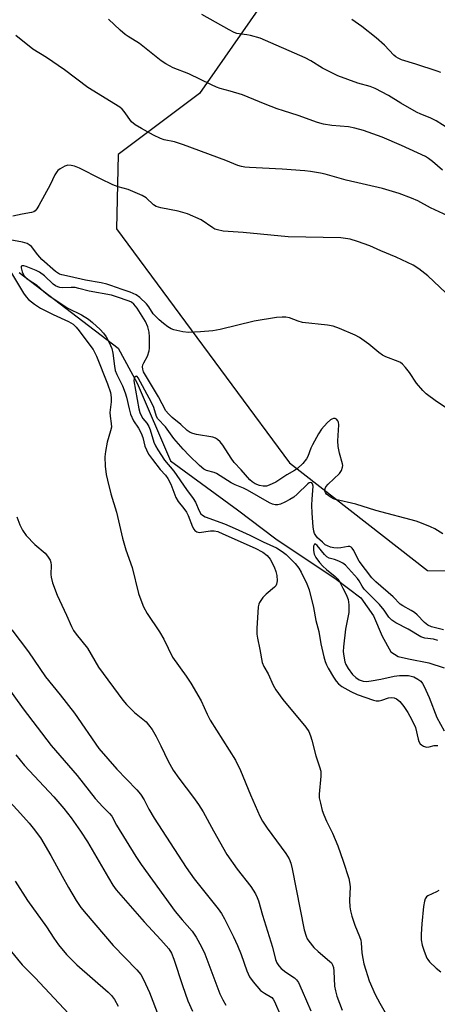
# Model space of a CAD drawing. Units: inches. Extents: x 1225769 to 1231769, y 537455 to 541455.
# Drawn here: x 1227664 to 1227793, y 539495 to 539801 of the extents above; entities that cross this region are included whole.
import ezdxf

# ---------------------------------------------------------------- set-up
doc = ezdxf.new("R2010")
doc.units = ezdxf.units.IN
doc.header["$MEASUREMENT"] = 0
for name, color, linetype in [('HYDRO-Single Line Stream', 4, 'Continuous'), ('NTRL-Trees', 3, 'Continuous'), ('Undefined', 1, 'Continuous')]:
    doc.layers.add(name, color=color, linetype=linetype)

msp = doc.modelspace()

# ---------------------------------------------------------------- linework, layer by layer
at = {"layer": 'HYDRO-Single Line Stream'}
msp.add_lwpolyline([(1227663.67, 539722.16), (1227694.4, 539698.73), (1227700.27, 539687.94), (1227710.61, 539663.82), (1227731.31, 539648.72), (1227743.25, 539639.69), (1227761.95, 539627.14), (1227769.52, 539621.36), (1227773.47, 539615.87), (1227776.15, 539609.54), (1227778.84, 539604.68), (1227781.14, 539603.19), (1227784.29, 539602.53), (1227790.6, 539601.22), (1227795.42, 539599.7)], dxfattribs=at)
at = {"layer": 'NTRL-Trees'}
msp.add_lwpolyline([(1227627.38, 539916.21), (1227664.39, 539905.98), (1227717.94, 539857.94), (1227737.63, 539803.6), (1227719.52, 539777.62), (1227694.32, 539758.72), (1227693.85, 539735.77), (1227747.49, 539663.22), (1227790.2, 539629.85), (1227819.62, 539629.36), (1227907.72, 539639.78), (1227938.1, 539654.25), (1227972.82, 539649.91), (1228011.88, 539596.38), (1227998.86, 539445.91), (1227977.16, 539341.75), (1227976.91, 539288.48), (1227999.33, 539138.67), (1228014.61, 539057.15), (1228017.16, 539011.29), (1228035.5, 538972.56), (1228036.64, 538901.29), (1228037.63, 538839.58), (1228038.14, 538787.18)], dxfattribs=at)
at = {"layer": 'Undefined'}
for points, elevation in [([(1227794.83, 539753.91), (1227791.8, 539756.64), (1227790.55, 539757.57), (1227789.55, 539758.1), (1227782.18, 539761.51), (1227776.21, 539764.15), (1227770.41, 539766.2), (1227767.67, 539766.95), (1227765.72, 539767.29), (1227760.54, 539767.7), (1227758.02, 539768.17), (1227756.09, 539768.68), (1227750.16, 539770.89), (1227745.55, 539772.3), (1227743.65, 539772.96), (1227739.87, 539774.38), (1227732.94, 539777.2), (1227729.1, 539778.4), (1227725.93, 539779.24), (1227724.85, 539779.63), (1227723.24, 539780.32), (1227716.25, 539783.71), (1227711.38, 539785.66), (1227709.12, 539786.8), (1227707.7, 539787.81), (1227700.97, 539793.1), (1227697.5, 539795.31), (1227696.56, 539795.99), (1227695, 539797.28), (1227691.37, 539800.69)], 418), ([(1227796.86, 539766.72), (1227792.86, 539769.15), (1227791.08, 539770.11), (1227788.15, 539771.23), (1227786.83, 539771.88), (1227781.92, 539774.65), (1227778.16, 539777.09), (1227773.99, 539779.21), (1227772.4, 539779.86), (1227768.65, 539780.85), (1227762.4, 539783.15), (1227757.72, 539785.46), (1227754.06, 539787.74), (1227752.26, 539788.73), (1227738.32, 539794.78), (1227735.36, 539795.67), (1227734.28, 539795.86), (1227731.88, 539796.11), (1227731.09, 539796.29), (1227730.29, 539796.6), (1227728.76, 539797.37), (1227720.32, 539802.12)], 420), ([(1227794.34, 539784.14), (1227793.24, 539784.6), (1227786.65, 539786.78), (1227782.21, 539788.14), (1227781.12, 539788.59), (1227780.41, 539789.03), (1227779.76, 539789.57), (1227776.86, 539792.65), (1227774.36, 539794.88), (1227769.83, 539798.44), (1227766.79, 539800.62)], 422), ([(1227796.53, 539739.73), (1227791.1, 539742.21), (1227787.19, 539744.43), (1227785.31, 539745.24), (1227781.43, 539746.69), (1227776.31, 539748.23), (1227764.99, 539750.85), (1227758.5, 539752.63), (1227757.09, 539752.96), (1227753.99, 539753.52), (1227752.25, 539753.72), (1227745.18, 539754.23), (1227735.03, 539754.7), (1227733.59, 539754.83), (1227732.54, 539755.02), (1227731.49, 539755.35), (1227727.7, 539756.9), (1227714.59, 539761.78), (1227711.8, 539762.67), (1227708.58, 539763.35), (1227707.46, 539763.69), (1227705.37, 539764.71), (1227701.56, 539766.77), (1227699.6, 539767.97), (1227698.53, 539768.88), (1227696.27, 539772.04), (1227695.56, 539772.83), (1227694.9, 539773.38), (1227684.98, 539779.47), (1227677.7, 539785.03), (1227672.12, 539788.8), (1227667.88, 539791.39), (1227662.68, 539795.64)], 416), ([(1227795.87, 539715.92), (1227790.29, 539721.18), (1227787.49, 539723.37), (1227785.75, 539724.44), (1227780.47, 539726.91), (1227775.71, 539728.88), (1227772.34, 539730.42), (1227768.5, 539731.85), (1227766.26, 539732.53), (1227763.35, 539732.94), (1227747.04, 539733.2), (1227733.12, 539734.61), (1227726.9, 539735.05), (1227725.15, 539735.38), (1227724.32, 539735.67), (1227723.66, 539736.02), (1227720.04, 539738.49), (1227715.81, 539740.42), (1227713.01, 539741.19), (1227707.55, 539742.24), (1227706.18, 539742.65), (1227705.36, 539743.2), (1227703.08, 539745.32), (1227701.83, 539746.07), (1227697.46, 539747.94), (1227694.38, 539748.79), (1227692.75, 539749.39), (1227688.86, 539751.17), (1227682.37, 539754.52), (1227680.87, 539755.14), (1227679.85, 539755.39), (1227678.81, 539755.42), (1227677.8, 539755.17), (1227676.36, 539754.35), (1227675.71, 539753.83), (1227675.35, 539753.42), (1227674.77, 539752.47), (1227673.25, 539749.4), (1227669.76, 539742.93), (1227669.18, 539741.93), (1227668.67, 539741.29), (1227668.25, 539741), (1227667.52, 539740.76), (1227664.61, 539740.27), (1227661.74, 539739.61)], 414), ([(1227796.65, 539679.87), (1227793.03, 539682.21), (1227789.81, 539684.63), (1227788.73, 539685.59), (1227786.8, 539687.87), (1227784.59, 539691.2), (1227783.39, 539692.75), (1227782.46, 539693.78), (1227781.82, 539694.29), (1227781.09, 539694.67), (1227777.28, 539696.04), (1227776.25, 539696.54), (1227775.13, 539697.37), (1227772.02, 539700), (1227769.12, 539702.04), (1227767.85, 539702.79), (1227762.9, 539704.88), (1227760.95, 539705.57), (1227759.26, 539705.87), (1227751.46, 539706.72), (1227750.1, 539707.08), (1227747.41, 539708.13), (1227746.33, 539708.33), (1227745.22, 539708.41), (1227743.48, 539708.27), (1227736.46, 539707.16), (1227726.02, 539704.52), (1227723.71, 539704.14), (1227719.93, 539703.77), (1227716.18, 539703.62), (1227714.45, 539703.85), (1227711.59, 539704.48), (1227710.78, 539704.76), (1227709.8, 539705.32), (1227708.43, 539706.35), (1227707.1, 539707.51), (1227706.03, 539708.54), (1227705.25, 539709.41), (1227703.89, 539711.59), (1227703.17, 539712.46), (1227701.13, 539714.43), (1227699.99, 539715.26), (1227698.13, 539716.07), (1227695.59, 539716.89), (1227692.07, 539718.22), (1227690.82, 539718.61), (1227689.14, 539718.98), (1227684.3, 539719.81), (1227679.34, 539720.96), (1227676.92, 539721.44), (1227676.17, 539721.71), (1227674.98, 539722.52), (1227670.76, 539726.25), (1227669.44, 539727.67), (1227667.47, 539730.21), (1227666.81, 539730.77), (1227666.14, 539731.15), (1227664.74, 539731.55), (1227656.75, 539733.03)], 412), ([(1227794.93, 539641.27), (1227792.49, 539642.78), (1227791.17, 539643.44), (1227788.4, 539644.57), (1227786.72, 539645.13), (1227774.19, 539648.45), (1227768.02, 539650.41), (1227761.69, 539651.86), (1227761.14, 539652.06), (1227760.35, 539652.49), (1227758.95, 539653.57), (1227758.61, 539654), (1227758.42, 539654.58), (1227758.48, 539655.23), (1227758.72, 539655.76), (1227759.46, 539656.65), (1227762.93, 539659.9), (1227763.57, 539660.83), (1227763.93, 539661.84), (1227763.97, 539662.37), (1227763.89, 539662.92), (1227762.92, 539666.23), (1227762.55, 539668.27), (1227762.45, 539670.03), (1227762.7, 539675.02), (1227762.59, 539675.78), (1227762.44, 539676.23), (1227761.99, 539676.75), (1227761.57, 539676.92), (1227761.1, 539676.92), (1227760.61, 539676.79), (1227760.14, 539676.55), (1227759.1, 539675.61), (1227757.42, 539673.65), (1227756.43, 539672.21), (1227754.55, 539668.83), (1227754.05, 539667.75), (1227753.15, 539665.23), (1227752.77, 539664.48), (1227751.62, 539663.05), (1227749.94, 539661.46), (1227749.03, 539660.84), (1227746.62, 539659.5), (1227743.19, 539657.25), (1227741.12, 539656.27), (1227740.31, 539656.03), (1227739.29, 539655.99), (1227738.16, 539656.24), (1227736.8, 539656.77), (1227735.85, 539657.37), (1227735.2, 539657.93), (1227732.49, 539661.08), (1227730.34, 539663.36), (1227729.34, 539664.72), (1227726.83, 539668.66), (1227725.96, 539669.72), (1227725.18, 539670.47), (1227724.49, 539670.88), (1227723.72, 539671.15), (1227718.6, 539672.01), (1227717.49, 539672.31), (1227716.73, 539672.66), (1227715.79, 539673.27), (1227713.8, 539675.09), (1227711.09, 539677.28), (1227709.93, 539678.39), (1227709.17, 539679.34), (1227706.82, 539683.66), (1227702.81, 539690.44), (1227702.27, 539691.46), (1227701.97, 539692.23), (1227701.88, 539692.95), (1227702.01, 539693.59), (1227702.31, 539694.26), (1227703.51, 539696.27), (1227703.97, 539697.9), (1227704.09, 539698.75), (1227704.13, 539699.92), (1227704.07, 539702.28), (1227703.95, 539703.7), (1227703.54, 539705.36), (1227702.86, 539706.97), (1227700.24, 539711.13), (1227699.22, 539712.44), (1227698.52, 539712.98), (1227697.73, 539713.34), (1227693.83, 539714.71), (1227692.29, 539715.14), (1227685.41, 539716.38), (1227682.21, 539717.28), (1227681.09, 539717.51), (1227679.84, 539717.57), (1227677.07, 539717.47), (1227676.26, 539717.55), (1227675.71, 539717.71), (1227674.92, 539718.09), (1227674.2, 539718.6), (1227671.55, 539721.18), (1227669.99, 539722.29), (1227669, 539722.8), (1227665.84, 539724.06), (1227665.12, 539724.27), (1227664.55, 539724.29), (1227664.34, 539724.08), (1227664.3, 539723.68), (1227664.58, 539722.37), (1227665.18, 539721.29), (1227666.12, 539720.33), (1227666.79, 539719.82), (1227669.05, 539718.36), (1227671.29, 539716.32), (1227672.88, 539715.04), (1227677, 539712.24), (1227678.78, 539711.18), (1227683.05, 539709.08), (1227685.13, 539707.74), (1227686.46, 539706.66), (1227688.82, 539704.5), (1227689.8, 539703.41), (1227690.61, 539702.28), (1227691.6, 539700.52), (1227692.41, 539698.65), (1227692.73, 539697.22), (1227693.21, 539693.13), (1227693.49, 539691.83), (1227693.99, 539690.56), (1227695.72, 539687.1), (1227696.54, 539684.97), (1227696.96, 539683.62), (1227697.75, 539679.94), (1227698.23, 539678.3), (1227699.13, 539676.24), (1227700.72, 539673.94), (1227701.52, 539672.47), (1227701.99, 539671.09), (1227702.67, 539668.35), (1227703.1, 539667.26), (1227703.8, 539665.96), (1227705.01, 539664.27), (1227707.36, 539661.19), (1227709.08, 539659.36), (1227709.75, 539658.42), (1227710.7, 539656.61), (1227712.28, 539652.45), (1227713.01, 539651.25), (1227714.73, 539649.13), (1227715.54, 539647.94), (1227716.04, 539646.91), (1227717.44, 539643.42), (1227717.82, 539642.68), (1227718.14, 539642.25), (1227718.73, 539641.82), (1227719.46, 539641.64), (1227722.94, 539642.14), (1227724.09, 539642.13), (1227725.22, 539641.92), (1227726.85, 539641.28), (1227736.8, 539636.8), (1227739.22, 539635.52), (1227740.53, 539634.52), (1227741.42, 539633.37), (1227742.73, 539631), (1227743.27, 539629.61), (1227743.57, 539628.36), (1227743.63, 539626.69), (1227743.44, 539625.6), (1227743.21, 539625.13), (1227742.86, 539624.72), (1227740.2, 539622.53), (1227739.23, 539621.52), (1227738.14, 539619.95), (1227737.93, 539619.47), (1227737.74, 539618.63), (1227737.35, 539611.87), (1227737.35, 539610.11), (1227737.53, 539608.94), (1227738.31, 539605.43), (1227739.01, 539601.38), (1227739.48, 539600.14), (1227740.8, 539597.82), (1227742.44, 539594.31), (1227743.24, 539592.88), (1227745.44, 539589.95), (1227752.49, 539581.38), (1227753.4, 539580), (1227753.95, 539578.67), (1227754.39, 539577.28), (1227755.58, 539572.43), (1227756.8, 539569.07), (1227757.14, 539567.75), (1227757.17, 539566.15), (1227756.6, 539560.61), (1227756.67, 539559.46), (1227757.02, 539557.76), (1227757.59, 539555.51), (1227758.05, 539554.13), (1227758.89, 539552.26), (1227760.79, 539548.48), (1227762.45, 539544.55), (1227764.12, 539539.86), (1227765.8, 539534.46), (1227766.07, 539533.31), (1227766.22, 539531.88), (1227766.08, 539527.66), (1227766.18, 539525.62), (1227766.32, 539524.47), (1227766.75, 539522.78), (1227767.65, 539519.99), (1227769.14, 539516.49), (1227769.53, 539515.39), (1227769.7, 539514.47), (1227769.9, 539511.37), (1227770.15, 539509.67), (1227770.49, 539507.99), (1227771.06, 539506.03), (1227772.15, 539502.71), (1227774.01, 539498.5), (1227775.45, 539495.8), (1227777.1, 539492.98)], 410), ([(1227660.73, 539723.03), (1227665.06, 539715.83), (1227665.84, 539714.65), (1227666.58, 539713.79), (1227668.41, 539712.38), (1227670.35, 539711.18), (1227674.19, 539709.15), (1227679, 539707.01), (1227680.4, 539706.17), (1227681.33, 539705.28), (1227682.24, 539704.17), (1227685.94, 539699.3), (1227686.61, 539698.34), (1227687.18, 539697.35), (1227687.65, 539696.33), (1227691.06, 539687.75), (1227691.96, 539685.04), (1227692.21, 539683.43), (1227692.22, 539682.09), (1227691.81, 539678.79), (1227691.9, 539677.66), (1227692.23, 539675.39), (1227692.26, 539674.23), (1227692.03, 539673.13), (1227690.96, 539669.6), (1227690.44, 539666.78), (1227690.22, 539665.08), (1227690.3, 539662.15), (1227690.64, 539659.58), (1227691.02, 539657.86), (1227692.14, 539653.58), (1227693.83, 539647.95), (1227695.68, 539639.87), (1227696.73, 539636.31), (1227698.68, 539630.81), (1227700.69, 539622.72), (1227701.35, 539620.79), (1227702.26, 539618.64), (1227703.39, 539616.6), (1227707.14, 539610.86), (1227708.47, 539608.63), (1227711.25, 539603.05), (1227715.44, 539597.13), (1227716.86, 539594.93), (1227720.06, 539589.46), (1227721.95, 539585.31), (1227722.89, 539583.5), (1227730.75, 539571.12), (1227732.25, 539567.87), (1227735.34, 539560.4), (1227738.25, 539553.78), (1227739.05, 539552.22), (1227740.5, 539550.05), (1227746.34, 539542.17), (1227747.33, 539540.5), (1227747.82, 539539.24), (1227748.29, 539537.42), (1227752.04, 539518.56), (1227752.62, 539516.58), (1227752.98, 539515.77), (1227753.42, 539515.03), (1227755.01, 539513.02), (1227756.32, 539511.81), (1227759.89, 539508.88), (1227760.44, 539508.29), (1227760.82, 539507.66), (1227761.07, 539506.87), (1227761.24, 539505.7), (1227761.45, 539501.11), (1227761.67, 539499.66), (1227762.15, 539497.97), (1227763.81, 539493.65)], 412), ([(1227795.17, 539611.49), (1227791.48, 539612.37), (1227790.37, 539612.89), (1227789.31, 539613.73), (1227787.05, 539616.1), (1227786.17, 539616.89), (1227785.18, 539617.51), (1227782.58, 539618.9), (1227781.73, 539619.47), (1227779.59, 539621.76), (1227774.18, 539626.37), (1227772.94, 539627.59), (1227769.09, 539632.75), (1227768.53, 539633.68), (1227767.35, 539636.1), (1227766.9, 539636.75), (1227766.56, 539637.08), (1227766.14, 539637.26), (1227765.63, 539637.29), (1227763.38, 539636.86), (1227762.32, 539636.79), (1227761.23, 539636.88), (1227760.18, 539637.11), (1227759.18, 539637.47), (1227758.53, 539637.86), (1227757.64, 539638.61), (1227756.17, 539640.04), (1227755.61, 539640.69), (1227755.22, 539641.35), (1227754.99, 539642.07), (1227754.81, 539643.43), (1227754.49, 539647.6), (1227754.42, 539650.15), (1227754.46, 539651.97), (1227754.74, 539655.98), (1227754.61, 539656.71), (1227754.39, 539657), (1227753.93, 539657.13), (1227753.53, 539657.01), (1227753.13, 539656.76), (1227749.84, 539653.5), (1227748.75, 539652.64), (1227747.61, 539651.89), (1227746.03, 539651.07), (1227744.69, 539650.47), (1227743.86, 539650.24), (1227743.04, 539650.23), (1227742.23, 539650.39), (1227741.26, 539650.8), (1227734.49, 539654.78), (1227733.25, 539655.38), (1227730.66, 539656.44), (1227729.43, 539657.05), (1227728.23, 539657.73), (1227724.89, 539659.92), (1227724.11, 539660.23), (1227721.7, 539660.9), (1227720.89, 539661.27), (1227719.56, 539662.38), (1227716.37, 539665.46), (1227714.47, 539667.44), (1227711.61, 539670.78), (1227708.99, 539674.35), (1227706.63, 539676.82), (1227706.22, 539677.57), (1227705.38, 539680.42), (1227704.75, 539681.88), (1227700.6, 539689.58), (1227700.25, 539690), (1227700.12, 539690.06), (1227699.83, 539689.99), (1227699.55, 539689.74), (1227699.33, 539689.39), (1227699.25, 539688.65), (1227700.8, 539679.97), (1227701.09, 539678.87), (1227701.5, 539677.85), (1227702.04, 539676.93), (1227703.27, 539675.47), (1227703.86, 539674.52), (1227704.26, 539673.46), (1227705.46, 539669.63), (1227705.96, 539668.54), (1227706.71, 539667.26), (1227708.76, 539664.02), (1227711.65, 539660.61), (1227715.51, 539654.94), (1227717.66, 539652.17), (1227718.31, 539651.03), (1227719.43, 539648.31), (1227719.94, 539647.48), (1227720.45, 539647.02), (1227721.31, 539646.53), (1227727.32, 539644.28), (1227730.58, 539642.91), (1227735.17, 539640.78), (1227739.33, 539638.74), (1227743.47, 539636.86), (1227745.17, 539635.78), (1227746.41, 539634.78), (1227749.21, 539632.04), (1227750.38, 539630.55), (1227751.06, 539629.33), (1227752.83, 539625.74), (1227753.55, 539623.85), (1227754.89, 539618.46), (1227755.6, 539614.38), (1227756.58, 539610.98), (1227757.19, 539607.2), (1227758.08, 539603.14), (1227758.48, 539601.72), (1227758.9, 539600.63), (1227759.43, 539599.58), (1227761.07, 539596.8), (1227761.89, 539595.59), (1227762.62, 539594.8), (1227763.64, 539593.93), (1227766.42, 539592.35), (1227768.46, 539591.45), (1227773.44, 539589.73), (1227774.28, 539589.53), (1227775.24, 539589.51), (1227776.06, 539589.7), (1227778.15, 539590.39), (1227778.92, 539590.53), (1227779.91, 539590.42), (1227780.6, 539590.15), (1227781.03, 539589.84), (1227781.62, 539589.25), (1227782.87, 539587.72), (1227784.08, 539585.85), (1227785.39, 539583.61), (1227786.47, 539581.23), (1227787.3, 539577.66), (1227787.57, 539576.86), (1227787.97, 539576.16), (1227788.32, 539575.82), (1227788.96, 539575.42), (1227789.9, 539575.15), (1227790.69, 539575.25), (1227792.3, 539575.67), (1227792.85, 539575.7), (1227793.38, 539575.62)], 408), ([(1227662.95, 539646.45), (1227663.91, 539643.98), (1227664.71, 539642.41), (1227665.87, 539640.72), (1227668.6, 539637.95), (1227671.8, 539635.21), (1227672.52, 539634.3), (1227673.28, 539633.06), (1227673.55, 539632.3), (1227673.65, 539631.57), (1227673.53, 539628.59), (1227673.56, 539627.77), (1227674.01, 539626.07), (1227675.46, 539622.19), (1227678.41, 539616.05), (1227679.88, 539612.52), (1227680.55, 539611.29), (1227681.37, 539610.16), (1227684.84, 539605.86), (1227688.29, 539599.94), (1227695.82, 539589.72), (1227696.98, 539588.38), (1227699.47, 539585.91), (1227703.01, 539582.94), (1227703.79, 539582.05), (1227704.86, 539580.64), (1227706.17, 539578.41), (1227707.59, 539575.6), (1227709.87, 539570.83), (1227711.46, 539567.96), (1227713.12, 539565.57), (1227717.75, 539559.58), (1227719.28, 539557.41), (1227720.72, 539555.15), (1227723.86, 539549.25), (1227728.08, 539541.9), (1227731.27, 539537.37), (1227735.43, 539531.97), (1227736.91, 539529.74), (1227737.47, 539528.55), (1227737.83, 539527.52), (1227739.09, 539523.12), (1227742.21, 539513.14), (1227743.17, 539509.4), (1227743.57, 539508.35), (1227744.11, 539507.4), (1227744.91, 539506.54), (1227746.29, 539505.41), (1227749.04, 539503.64), (1227749.61, 539503.1), (1227750.2, 539502.2), (1227751.41, 539499.67), (1227754.09, 539493.45)], 414), ([(1227793.37, 539608.15), (1227792.08, 539608.59), (1227789.38, 539608.95), (1227788.2, 539609.32), (1227784.24, 539611.71), (1227780.42, 539613.68), (1227779.2, 539614.45), (1227778.28, 539615.38), (1227776.83, 539617.55), (1227775.37, 539619.33), (1227771.53, 539623.11), (1227770.59, 539624.14), (1227769.95, 539625.02), (1227769.05, 539626.62), (1227768.49, 539627.44), (1227764.85, 539631.51), (1227763.96, 539632.17), (1227762.7, 539632.81), (1227761.38, 539633.32), (1227759.78, 539633.71), (1227759.05, 539634.09), (1227758.26, 539634.85), (1227756.05, 539637.61), (1227755.55, 539638.01), (1227755.25, 539638.07), (1227755.06, 539637.84), (1227754.94, 539637.42), (1227754.85, 539636.06), (1227755.12, 539634.93), (1227755.65, 539633.9), (1227756.8, 539632.3), (1227757.79, 539631.22), (1227758.88, 539630.22), (1227761.64, 539628.01), (1227762.44, 539627.19), (1227763.03, 539626.25), (1227763.97, 539624.37), (1227764.84, 539622.88), (1227765.27, 539621.92), (1227765.6, 539620.91), (1227765.81, 539619.19), (1227765.8, 539616.84), (1227764.85, 539611.72), (1227764.22, 539606.26), (1227764.13, 539604.8), (1227764.28, 539603.32), (1227764.63, 539601.58), (1227764.93, 539600.76), (1227765.63, 539599.55), (1227766.95, 539597.7), (1227767.96, 539596.68), (1227769.05, 539595.97), (1227770.28, 539595.61), (1227771.33, 539595.53), (1227772.79, 539595.67), (1227775.72, 539596.17), (1227779.89, 539597.1), (1227781.57, 539597.34), (1227782.95, 539597.39), (1227784.34, 539597.29), (1227786.02, 539596.88), (1227787.24, 539596.25), (1227788.11, 539595.58), (1227788.65, 539594.91), (1227789.23, 539593.9), (1227790.69, 539590.54), (1227793.14, 539584.34), (1227795.41, 539580.24)], 406), ([(1227661.41, 539611.45), (1227666.55, 539604.68), (1227671.83, 539596.91), (1227676.43, 539591.34), (1227680.85, 539585.63), (1227688.41, 539574.74), (1227693.93, 539568.37), (1227696.93, 539565.21), (1227700.17, 539561.94), (1227701.28, 539560.57), (1227702.45, 539558.84), (1227703.84, 539555.91), (1227705.5, 539553.1), (1227715.46, 539537.84), (1227717.91, 539534.36), (1227725.31, 539525.08), (1227726.36, 539523.62), (1227727.27, 539521.96), (1227730.09, 539516.33), (1227731.34, 539513.64), (1227732.51, 539510.89), (1227734.22, 539505.8), (1227735.03, 539503.99), (1227736.23, 539502.38), (1227738.52, 539499.78), (1227739.68, 539498.9), (1227741.95, 539497.54), (1227742.43, 539497.07), (1227742.86, 539496.35), (1227744.73, 539491.79)], 416), ([(1227656.71, 539598.33), (1227664.91, 539586.97), (1227673.57, 539575.7), (1227681.68, 539566.34), (1227687.27, 539559.23), (1227689.64, 539556.64), (1227691.65, 539554.61), (1227692.37, 539553.75), (1227693.84, 539551), (1227699.84, 539541.23), (1227701.46, 539538.79), (1227712.07, 539524.27), (1227714.25, 539521.63), (1227717.32, 539518.12), (1227718.59, 539516.3), (1227720.22, 539513.23), (1227721.27, 539511.07), (1227725.88, 539498.69), (1227726.75, 539496.87), (1227727.77, 539495.17)], 418), ([(1227662.66, 539572.81), (1227665.36, 539569.47), (1227674.39, 539559.77), (1227677.56, 539556.11), (1227679.82, 539553.25), (1227682.69, 539549.15), (1227684.85, 539545.78), (1227691.42, 539534.61), (1227692.76, 539532.39), (1227693.76, 539530.96), (1227702.42, 539521.02), (1227707.63, 539515.49), (1227710.08, 539512.64), (1227710.86, 539511.28), (1227711.64, 539509.43), (1227714.28, 539501.29), (1227715.95, 539496.51), (1227717.37, 539493.37)], 420), ([(1227656.22, 539563.07), (1227664.13, 539554.59), (1227666.78, 539551.58), (1227668.06, 539550.03), (1227670.26, 539547), (1227673.48, 539541.56), (1227676.97, 539535.14), (1227678.99, 539531.61), (1227681.4, 539527.59), (1227682.84, 539525.46), (1227684.41, 539523.46), (1227692.86, 539513.7), (1227700.2, 539506.12), (1227701.39, 539504.66), (1227702.2, 539503.16), (1227704.04, 539499.12), (1227707, 539491.59)], 422), ([(1227662.43, 539533.62), (1227666.24, 539527.65), (1227672.15, 539519.44), (1227674.41, 539515.98), (1227675.91, 539513.89), (1227678.39, 539510.95), (1227681.59, 539507.67), (1227691.31, 539499.19), (1227692.35, 539498.16), (1227693.26, 539496.99), (1227694.33, 539494.92)], 424), ([(1227793.72, 539530.74), (1227793.02, 539530.3), (1227790.37, 539529.12), (1227789.95, 539528.79), (1227789.52, 539528.14), (1227789.28, 539527.38), (1227789.01, 539525.74), (1227788.45, 539520.36), (1227788.26, 539517.2), (1227788.27, 539515.47), (1227788.53, 539513.84), (1227789.16, 539511.93), (1227790.04, 539509.81), (1227790.33, 539509.33), (1227790.86, 539508.66), (1227792.95, 539506.64), (1227794.3, 539505.55)], 408), ([(1227660.79, 539512.31), (1227664.61, 539507.73), (1227668.64, 539503.62), (1227679, 539492.57), (1227680.59, 539490.69), (1227681.95, 539488.78), (1227683.05, 539487.04), (1227684.16, 539484.67), (1227684.96, 539482.52), (1227685.93, 539479.27), (1227687.27, 539472.96), (1227687.76, 539466.26), (1227687.99, 539465.17), (1227688.34, 539464.61), (1227688.93, 539464.12), (1227692.88, 539462.2), (1227694.55, 539461.14), (1227695.36, 539460.39), (1227696.26, 539458.94), (1227697.56, 539456.37), (1227697.93, 539455.27), (1227698.74, 539451.83)], 426)]:
    msp.add_lwpolyline(points, dxfattribs=dict(at, elevation=elevation))

doc.saveas('drawing.dxf')
